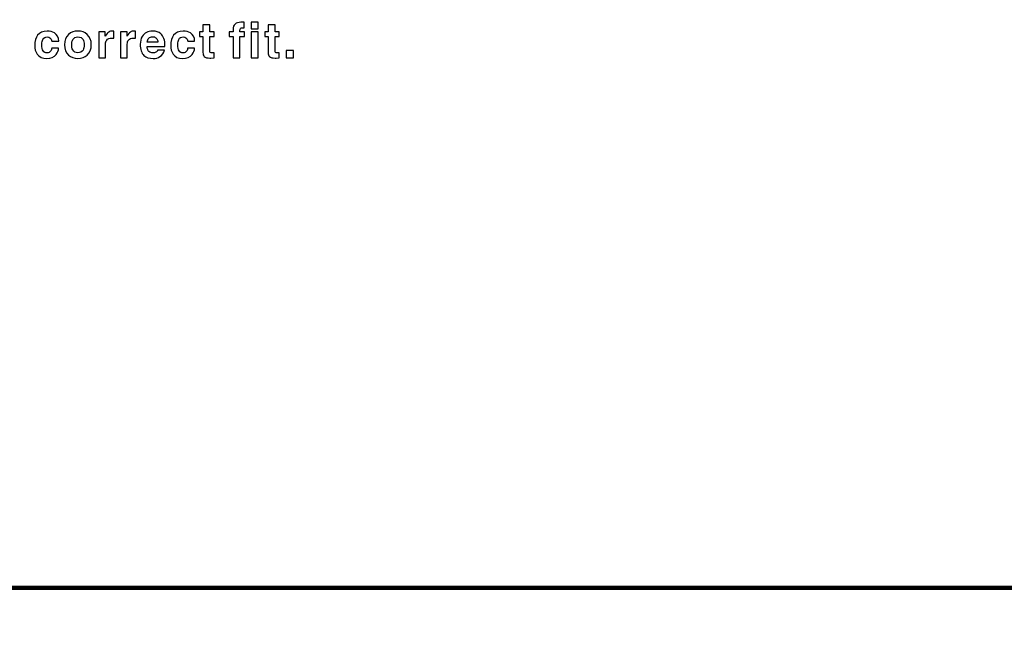
# Model space of a CAD drawing. Units: centimetres. Extents: x 22.1 to 97.6, y -76.3 to -31.
# Drawn here: x 61 to 79.3, y -76.3 to -64.9 of the extents above; entities that cross this region are included whole.
import ezdxf

# ---------------------------------------------------------------- set-up
doc = ezdxf.new("R2010")
doc.units = ezdxf.units.CM
doc.header["$MEASUREMENT"] = 0
doc.layers.add('layer 1', color=7, linetype='Continuous')

msp = doc.modelspace()

# ---------------------------------------------------------------- linework, layer by layer
at = {"layer": 'layer 1', "color": 250, "lineweight": 100}
msp.add_open_spline([(59.52273, -75.43319), (59.52273, -75.43319), (25.80957, -75.43319), (25.80957, -75.43319), (25.80957, -75.43319), (25.80957, -75.43319), (22.35905, -76.31432), (22.10284, -70.67681), (22.10284, -70.67681), (22.10284, -70.67681), (22.30576, -34.68427), (22.30576, -34.68427), (22.30576, -34.68427), (22.30576, -34.68427), (22.50512, -31.64499), (26.16419, -31.56625), (26.16419, -31.56625), (29.10859, -31.50288), (38.08911, -31.1016), (50.36807, -32.87491), (50.36807, -32.87491), (57.16211, -33.85608), (59.63883, -34.45702), (66.41806, -33.32866), (66.41806, -33.32866), (80.18512, -31.0372), (90.36842, -31.49798), (93.54148, -31.56625), (93.54148, -31.56625), (97.20055, -31.64496), (97.39991, -34.68427), (97.39991, -34.68427), (97.39991, -34.68427), (97.39991, -34.68427), (97.60283, -70.67681), (97.60283, -70.67681), (97.60283, -70.67681), (97.34663, -76.31432), (93.89611, -75.43319), (93.89611, -75.43319), (93.89611, -75.43319), (93.89611, -75.43319), (60.18295, -75.43319), (60.18295, -75.43319)], degree=3, knots=[0, 0, 0, 0, 0.08333333, 0.08333333, 0.08333333, 0.08333333, 0.16666667, 0.16666667, 0.16666667, 0.16666667, 0.25, 0.25, 0.25, 0.25, 0.33333333, 0.33333333, 0.33333333, 0.33333333, 0.41666667, 0.41666667, 0.41666667, 0.41666667, 0.5, 0.5, 0.5, 0.5, 0.58333333, 0.58333333, 0.58333333, 0.58333333, 0.66666667, 0.66666667, 0.66666667, 0.66666667, 0.75, 0.75, 0.75, 0.75, 0.83333333, 0.83333333, 0.83333333, 0.83333333, 1, 1, 1, 1], dxfattribs=at)
at = {"layer": 'layer 1', "color": 250}
for points, knots in [([(64.57128, -64.97364), (64.57128, -64.97364), (64.57128, -65.10445), (64.57128, -65.10445), (64.57128, -65.10445), (64.57128, -65.10445), (64.65031, -65.10445), (64.65031, -65.10445), (64.65031, -65.10445), (64.65031, -65.10445), (64.65031, -65.19529), (64.65031, -65.19529), (64.65031, -65.19529), (64.65031, -65.19529), (64.57128, -65.19529), (64.57128, -65.19529), (64.57128, -65.19529), (64.57128, -65.19529), (64.57128, -65.45783), (64.57128, -65.45783), (64.57128, -65.45783), (64.57128, -65.47357), (64.574, -65.48402), (64.57946, -65.48917), (64.57946, -65.48917), (64.58491, -65.49431), (64.59974, -65.49689), (64.62397, -65.49689), (64.62397, -65.49689), (64.62397, -65.49689), (64.65031, -65.49689), (64.65031, -65.49689), (64.65031, -65.49689), (64.65031, -65.49689), (64.65031, -65.59136), (64.65031, -65.59136), (64.65031, -65.59136), (64.65031, -65.59136), (64.59036, -65.59318), (64.59036, -65.59318), (64.59036, -65.59318), (64.59036, -65.59318), (64.574, -65.59318), (64.574, -65.59318), (64.574, -65.59318), (64.52253, -65.59318), (64.4871, -65.58379), (64.46772, -65.56502), (64.46772, -65.56502), (64.45197, -65.54988), (64.4441, -65.52444), (64.4441, -65.48871), (64.4441, -65.48871), (64.4441, -65.48871), (64.4441, -65.19529), (64.4441, -65.19529), (64.4441, -65.19529), (64.4441, -65.19529), (64.37869, -65.19529), (64.37869, -65.19529), (64.37869, -65.19529), (64.37869, -65.19529), (64.37869, -65.10445), (64.37869, -65.10445), (64.37869, -65.10445), (64.37869, -65.10445), (64.4441, -65.10445), (64.4441, -65.10445), (64.4441, -65.10445), (64.4441, -65.10445), (64.4441, -64.97364), (64.4441, -64.97364), (64.4441, -64.97364), (64.4441, -64.97364), (64.57128, -64.97364), (64.57128, -64.97364)], [0, 0, 0, 0, 0.05, 0.05, 0.05, 0.05, 0.1, 0.1, 0.1, 0.1, 0.15, 0.15, 0.15, 0.15, 0.2, 0.2, 0.2, 0.2, 0.25, 0.25, 0.25, 0.25, 0.3, 0.3, 0.3, 0.3, 0.35, 0.35, 0.35, 0.35, 0.4, 0.4, 0.4, 0.4, 0.45, 0.45, 0.45, 0.45, 0.5, 0.5, 0.5, 0.5, 0.55, 0.55, 0.55, 0.55, 0.6, 0.6, 0.6, 0.6, 0.65, 0.65, 0.65, 0.65, 0.7, 0.7, 0.7, 0.7, 0.75, 0.75, 0.75, 0.75, 0.8, 0.8, 0.8, 0.8, 0.85, 0.85, 0.85, 0.85, 0.9, 0.9, 0.9, 0.9, 1, 1, 1, 1]), ([(65.13086, -65.19529), (65.13086, -65.19529), (65.13086, -65.58773), (65.13086, -65.58773), (65.13086, -65.58773), (65.13086, -65.58773), (65.00368, -65.58773), (65.00368, -65.58773), (65.00368, -65.58773), (65.00368, -65.58773), (65.00368, -65.19529), (65.00368, -65.19529), (65.00368, -65.19529), (65.00368, -65.19529), (64.93373, -65.19529), (64.93373, -65.19529), (64.93373, -65.19529), (64.93373, -65.19529), (64.93373, -65.10445), (64.93373, -65.10445), (64.93373, -65.10445), (64.93373, -65.10445), (65.00368, -65.10445), (65.00368, -65.10445), (65.00368, -65.10445), (65.00368, -65.10445), (65.00368, -65.06539), (65.00368, -65.06539), (65.00368, -65.06539), (65.00368, -65.01755), (65.01595, -64.98257), (65.04047, -64.96047), (65.04047, -64.96047), (65.065, -64.93836), (65.09998, -64.92731), (65.1454, -64.92731), (65.1454, -64.92731), (65.1454, -64.92731), (65.2108, -64.92731), (65.2108, -64.92731), (65.2108, -64.92731), (65.2108, -64.92731), (65.2108, -65.02996), (65.2108, -65.02996), (65.2108, -65.02996), (65.2108, -65.02996), (65.17537, -65.02996), (65.17537, -65.02996), (65.17537, -65.02996), (65.15539, -65.02996), (65.14297, -65.03359), (65.13813, -65.04071), (65.13813, -65.04071), (65.13328, -65.04783), (65.13086, -65.06251), (65.13086, -65.08492), (65.13086, -65.08492), (65.13086, -65.08492), (65.13086, -65.10445), (65.13086, -65.10445), (65.13086, -65.10445), (65.13086, -65.10445), (65.21353, -65.10445), (65.21353, -65.10445), (65.21353, -65.10445), (65.21353, -65.10445), (65.21353, -65.19529), (65.21353, -65.19529), (65.21353, -65.19529), (65.21353, -65.19529), (65.13086, -65.19529), (65.13086, -65.19529)], [0, 0, 0, 0, 0.05263158, 0.05263158, 0.05263158, 0.05263158, 0.10526316, 0.10526316, 0.10526316, 0.10526316, 0.15789474, 0.15789474, 0.15789474, 0.15789474, 0.21052632, 0.21052632, 0.21052632, 0.21052632, 0.26315789, 0.26315789, 0.26315789, 0.26315789, 0.31578947, 0.31578947, 0.31578947, 0.31578947, 0.36842105, 0.36842105, 0.36842105, 0.36842105, 0.42105263, 0.42105263, 0.42105263, 0.42105263, 0.47368421, 0.47368421, 0.47368421, 0.47368421, 0.52631579, 0.52631579, 0.52631579, 0.52631579, 0.57894737, 0.57894737, 0.57894737, 0.57894737, 0.63157895, 0.63157895, 0.63157895, 0.63157895, 0.68421053, 0.68421053, 0.68421053, 0.68421053, 0.73684211, 0.73684211, 0.73684211, 0.73684211, 0.78947368, 0.78947368, 0.78947368, 0.78947368, 0.84210526, 0.84210526, 0.84210526, 0.84210526, 0.89473684, 0.89473684, 0.89473684, 0.89473684, 1, 1, 1, 1]), ([(65.46752, -64.92913), (65.46752, -64.92913), (65.46752, -65.04722), (65.46752, -65.04722), (65.46752, -65.04722), (65.46752, -65.04722), (65.34034, -65.04722), (65.34034, -65.04722), (65.34034, -65.04722), (65.34034, -65.04722), (65.34034, -64.92913), (65.34034, -64.92913), (65.34034, -64.92913), (65.34034, -64.92913), (65.46752, -64.92913), (65.46752, -64.92913)], [0, 0, 0, 0, 0.2, 0.2, 0.2, 0.2, 0.4, 0.4, 0.4, 0.4, 0.6, 0.6, 0.6, 0.6, 1, 1, 1, 1]), ([(65.78238, -64.97364), (65.78238, -64.97364), (65.78238, -65.10445), (65.78238, -65.10445), (65.78238, -65.10445), (65.78238, -65.10445), (65.86141, -65.10445), (65.86141, -65.10445), (65.86141, -65.10445), (65.86141, -65.10445), (65.86141, -65.19529), (65.86141, -65.19529), (65.86141, -65.19529), (65.86141, -65.19529), (65.78238, -65.19529), (65.78238, -65.19529), (65.78238, -65.19529), (65.78238, -65.19529), (65.78238, -65.45783), (65.78238, -65.45783), (65.78238, -65.45783), (65.78238, -65.47357), (65.7851, -65.48402), (65.79056, -65.48917), (65.79056, -65.48917), (65.79601, -65.49431), (65.81084, -65.49689), (65.83507, -65.49689), (65.83507, -65.49689), (65.83507, -65.49689), (65.86141, -65.49689), (65.86141, -65.49689), (65.86141, -65.49689), (65.86141, -65.49689), (65.86141, -65.59136), (65.86141, -65.59136), (65.86141, -65.59136), (65.86141, -65.59136), (65.80146, -65.59318), (65.80146, -65.59318), (65.80146, -65.59318), (65.80146, -65.59318), (65.7851, -65.59318), (65.7851, -65.59318), (65.7851, -65.59318), (65.73363, -65.59318), (65.6982, -65.58379), (65.67882, -65.56502), (65.67882, -65.56502), (65.66307, -65.54988), (65.6552, -65.52444), (65.6552, -65.48871), (65.6552, -65.48871), (65.6552, -65.48871), (65.6552, -65.19529), (65.6552, -65.19529), (65.6552, -65.19529), (65.6552, -65.19529), (65.58979, -65.19529), (65.58979, -65.19529), (65.58979, -65.19529), (65.58979, -65.19529), (65.58979, -65.10445), (65.58979, -65.10445), (65.58979, -65.10445), (65.58979, -65.10445), (65.6552, -65.10445), (65.6552, -65.10445), (65.6552, -65.10445), (65.6552, -65.10445), (65.6552, -64.97364), (65.6552, -64.97364), (65.6552, -64.97364), (65.6552, -64.97364), (65.78238, -64.97364), (65.78238, -64.97364)], [0, 0, 0, 0, 0.05, 0.05, 0.05, 0.05, 0.1, 0.1, 0.1, 0.1, 0.15, 0.15, 0.15, 0.15, 0.2, 0.2, 0.2, 0.2, 0.25, 0.25, 0.25, 0.25, 0.3, 0.3, 0.3, 0.3, 0.35, 0.35, 0.35, 0.35, 0.4, 0.4, 0.4, 0.4, 0.45, 0.45, 0.45, 0.45, 0.5, 0.5, 0.5, 0.5, 0.55, 0.55, 0.55, 0.55, 0.6, 0.6, 0.6, 0.6, 0.65, 0.65, 0.65, 0.65, 0.7, 0.7, 0.7, 0.7, 0.75, 0.75, 0.75, 0.75, 0.8, 0.8, 0.8, 0.8, 0.85, 0.85, 0.85, 0.85, 0.9, 0.9, 0.9, 0.9, 1, 1, 1, 1]), ([(61.63562, -65.4115), (61.63562, -65.4115), (61.76461, -65.4115), (61.76461, -65.4115), (61.76461, -65.4115), (61.76098, -65.45328), (61.74584, -65.49083), (61.71919, -65.52414), (61.71919, -65.52414), (61.67922, -65.57501), (61.62078, -65.60045), (61.54387, -65.60045), (61.54387, -65.60045), (61.46211, -65.60045), (61.40215, -65.5732), (61.364, -65.51869), (61.364, -65.51869), (61.33493, -65.4769), (61.3204, -65.42391), (61.3204, -65.35972), (61.3204, -65.35972), (61.3204, -65.27735), (61.33856, -65.21316), (61.3749, -65.16713), (61.3749, -65.16713), (61.41427, -65.11687), (61.47331, -65.09173), (61.55204, -65.09173), (61.55204, -65.09173), (61.60473, -65.09173), (61.64985, -65.10354), (61.6874, -65.12716), (61.6874, -65.12716), (61.73948, -65.15986), (61.76552, -65.20983), (61.76552, -65.27705), (61.76552, -65.27705), (61.76552, -65.27705), (61.63653, -65.27705), (61.63653, -65.27705), (61.63653, -65.27705), (61.63168, -65.2498), (61.62078, -65.22921), (61.60382, -65.21528), (61.60382, -65.21528), (61.58989, -65.20438), (61.57263, -65.19893), (61.55204, -65.19893), (61.55204, -65.19893), (61.51631, -65.19893), (61.48967, -65.21467), (61.4721, -65.24616), (61.4721, -65.24616), (61.45817, -65.27099), (61.45121, -65.30188), (61.45121, -65.33882), (61.45121, -65.33882), (61.45121, -65.39636), (61.45923, -65.43693), (61.47528, -65.46055), (61.47528, -65.46055), (61.49133, -65.48417), (61.51601, -65.49598), (61.54932, -65.49598), (61.54932, -65.49598), (61.57778, -65.49598), (61.60019, -65.48478), (61.61654, -65.46237), (61.61654, -65.46237), (61.62926, -65.44481), (61.63562, -65.42785), (61.63562, -65.4115)], [0, 0, 0, 0, 0.05263158, 0.05263158, 0.05263158, 0.05263158, 0.10526316, 0.10526316, 0.10526316, 0.10526316, 0.15789474, 0.15789474, 0.15789474, 0.15789474, 0.21052632, 0.21052632, 0.21052632, 0.21052632, 0.26315789, 0.26315789, 0.26315789, 0.26315789, 0.31578947, 0.31578947, 0.31578947, 0.31578947, 0.36842105, 0.36842105, 0.36842105, 0.36842105, 0.42105263, 0.42105263, 0.42105263, 0.42105263, 0.47368421, 0.47368421, 0.47368421, 0.47368421, 0.52631579, 0.52631579, 0.52631579, 0.52631579, 0.57894737, 0.57894737, 0.57894737, 0.57894737, 0.63157895, 0.63157895, 0.63157895, 0.63157895, 0.68421053, 0.68421053, 0.68421053, 0.68421053, 0.73684211, 0.73684211, 0.73684211, 0.73684211, 0.78947368, 0.78947368, 0.78947368, 0.78947368, 0.84210526, 0.84210526, 0.84210526, 0.84210526, 0.89473684, 0.89473684, 0.89473684, 0.89473684, 1, 1, 1, 1]), ([(62.37017, -65.34609), (62.37017, -65.42906), (62.34534, -65.49325), (62.29568, -65.53868), (62.29568, -65.53868), (62.25086, -65.57986), (62.19333, -65.60045), (62.12308, -65.60045), (62.12308, -65.60045), (62.05283, -65.60045), (61.99529, -65.57986), (61.95048, -65.53868), (61.95048, -65.53868), (61.90082, -65.49325), (61.87599, -65.42906), (61.87599, -65.34609), (61.87599, -65.34609), (61.87599, -65.26312), (61.90082, -65.19893), (61.95048, -65.15351), (61.95048, -65.15351), (61.99529, -65.11232), (62.05283, -65.09173), (62.12308, -65.09173), (62.12308, -65.09173), (62.19333, -65.09173), (62.25086, -65.11232), (62.29568, -65.15351), (62.29568, -65.15351), (62.34534, -65.19893), (62.37017, -65.26312), (62.37017, -65.34609)], [0, 0, 0, 0, 0.11111111, 0.11111111, 0.11111111, 0.11111111, 0.22222222, 0.22222222, 0.22222222, 0.22222222, 0.33333333, 0.33333333, 0.33333333, 0.33333333, 0.44444444, 0.44444444, 0.44444444, 0.44444444, 0.55555556, 0.55555556, 0.55555556, 0.55555556, 0.66666667, 0.66666667, 0.66666667, 0.66666667, 0.77777778, 0.77777778, 0.77777778, 0.77777778, 1, 1, 1, 1]), ([(62.23935, -65.34609), (62.23935, -65.30612), (62.23239, -65.27402), (62.21846, -65.2498), (62.21846, -65.2498), (62.19908, -65.21588), (62.16729, -65.19893), (62.12308, -65.19893), (62.12308, -65.19893), (62.07947, -65.19893), (62.04798, -65.21558), (62.0286, -65.24889), (62.0286, -65.24889), (62.01407, -65.27433), (62.0068, -65.30673), (62.0068, -65.34609), (62.0068, -65.34609), (62.0068, -65.38606), (62.01376, -65.41816), (62.02769, -65.44238), (62.02769, -65.44238), (62.04707, -65.4763), (62.07887, -65.49325), (62.12308, -65.49325), (62.12308, -65.49325), (62.16668, -65.49325), (62.19817, -65.4766), (62.21755, -65.44329), (62.21755, -65.44329), (62.23209, -65.41786), (62.23935, -65.38546), (62.23935, -65.34609)], [0, 0, 0, 0, 0.11111111, 0.11111111, 0.11111111, 0.11111111, 0.22222222, 0.22222222, 0.22222222, 0.22222222, 0.33333333, 0.33333333, 0.33333333, 0.33333333, 0.44444444, 0.44444444, 0.44444444, 0.44444444, 0.55555556, 0.55555556, 0.55555556, 0.55555556, 0.66666667, 0.66666667, 0.66666667, 0.66666667, 0.77777778, 0.77777778, 0.77777778, 0.77777778, 1, 1, 1, 1]), ([(62.50879, -65.58773), (62.50879, -65.58773), (62.50879, -65.10445), (62.50879, -65.10445), (62.50879, -65.10445), (62.50879, -65.10445), (62.63052, -65.10445), (62.63052, -65.10445), (62.63052, -65.10445), (62.63052, -65.10445), (62.63052, -65.18803), (62.63052, -65.18803), (62.63052, -65.18803), (62.65292, -65.14866), (62.67412, -65.12277), (62.69411, -65.11036), (62.69411, -65.11036), (62.71409, -65.09794), (62.73771, -65.09173), (62.76496, -65.09173), (62.76496, -65.09173), (62.76496, -65.09173), (62.78949, -65.09173), (62.78949, -65.09173), (62.78949, -65.09173), (62.78949, -65.09173), (62.78949, -65.22255), (62.78949, -65.22255), (62.78949, -65.22255), (62.78404, -65.22194), (62.77859, -65.22149), (62.77314, -65.22118), (62.77314, -65.22118), (62.76769, -65.22088), (62.76103, -65.22073), (62.75315, -65.22073), (62.75315, -65.22073), (62.70834, -65.22073), (62.67654, -65.23314), (62.65777, -65.25797), (62.65777, -65.25797), (62.64324, -65.27675), (62.63597, -65.30279), (62.63597, -65.3361), (62.63597, -65.3361), (62.63597, -65.3361), (62.63597, -65.58773), (62.63597, -65.58773), (62.63597, -65.58773), (62.63597, -65.58773), (62.50879, -65.58773), (62.50879, -65.58773)], [0, 0, 0, 0, 0.07142857, 0.07142857, 0.07142857, 0.07142857, 0.14285714, 0.14285714, 0.14285714, 0.14285714, 0.21428571, 0.21428571, 0.21428571, 0.21428571, 0.28571429, 0.28571429, 0.28571429, 0.28571429, 0.35714286, 0.35714286, 0.35714286, 0.35714286, 0.42857143, 0.42857143, 0.42857143, 0.42857143, 0.5, 0.5, 0.5, 0.5, 0.57142857, 0.57142857, 0.57142857, 0.57142857, 0.64285714, 0.64285714, 0.64285714, 0.64285714, 0.71428571, 0.71428571, 0.71428571, 0.71428571, 0.78571429, 0.78571429, 0.78571429, 0.78571429, 0.85714286, 0.85714286, 0.85714286, 0.85714286, 1, 1, 1, 1]), ([(62.91268, -65.58773), (62.91268, -65.58773), (62.91268, -65.10445), (62.91268, -65.10445), (62.91268, -65.10445), (62.91268, -65.10445), (63.03441, -65.10445), (63.03441, -65.10445), (63.03441, -65.10445), (63.03441, -65.10445), (63.03441, -65.18803), (63.03441, -65.18803), (63.03441, -65.18803), (63.05681, -65.14866), (63.07801, -65.12277), (63.098, -65.11036), (63.098, -65.11036), (63.11798, -65.09794), (63.1416, -65.09173), (63.16885, -65.09173), (63.16885, -65.09173), (63.16885, -65.09173), (63.19338, -65.09173), (63.19338, -65.09173), (63.19338, -65.09173), (63.19338, -65.09173), (63.19338, -65.22255), (63.19338, -65.22255), (63.19338, -65.22255), (63.18793, -65.22194), (63.18248, -65.22149), (63.17703, -65.22118), (63.17703, -65.22118), (63.17158, -65.22088), (63.16492, -65.22073), (63.15704, -65.22073), (63.15704, -65.22073), (63.11223, -65.22073), (63.08043, -65.23314), (63.06166, -65.25797), (63.06166, -65.25797), (63.04713, -65.27675), (63.03986, -65.30279), (63.03986, -65.3361), (63.03986, -65.3361), (63.03986, -65.3361), (63.03986, -65.58773), (63.03986, -65.58773), (63.03986, -65.58773), (63.03986, -65.58773), (62.91268, -65.58773), (62.91268, -65.58773)], [0, 0, 0, 0, 0.07142857, 0.07142857, 0.07142857, 0.07142857, 0.14285714, 0.14285714, 0.14285714, 0.14285714, 0.21428571, 0.21428571, 0.21428571, 0.21428571, 0.28571429, 0.28571429, 0.28571429, 0.28571429, 0.35714286, 0.35714286, 0.35714286, 0.35714286, 0.42857143, 0.42857143, 0.42857143, 0.42857143, 0.5, 0.5, 0.5, 0.5, 0.57142857, 0.57142857, 0.57142857, 0.57142857, 0.64285714, 0.64285714, 0.64285714, 0.64285714, 0.71428571, 0.71428571, 0.71428571, 0.71428571, 0.78571429, 0.78571429, 0.78571429, 0.78571429, 0.85714286, 0.85714286, 0.85714286, 0.85714286, 1, 1, 1, 1]), ([(63.60181, -65.44602), (63.60181, -65.44602), (63.73263, -65.44602), (63.73263, -65.44602), (63.73263, -65.44602), (63.71688, -65.49992), (63.68781, -65.54019), (63.64542, -65.56684), (63.64542, -65.56684), (63.60969, -65.58924), (63.5679, -65.60045), (63.52005, -65.60045), (63.52005, -65.60045), (63.44556, -65.60045), (63.38833, -65.58137), (63.34836, -65.54322), (63.34836, -65.54322), (63.30234, -65.49901), (63.27932, -65.42997), (63.27932, -65.3361), (63.27932, -65.3361), (63.27932, -65.2822), (63.29144, -65.23435), (63.31566, -65.19257), (63.31566, -65.19257), (63.35503, -65.12534), (63.42013, -65.09173), (63.51097, -65.09173), (63.51097, -65.09173), (63.57153, -65.09173), (63.62119, -65.10839), (63.65995, -65.1417), (63.65995, -65.1417), (63.71203, -65.18651), (63.73808, -65.25858), (63.73808, -65.3579), (63.73808, -65.3579), (63.73808, -65.3579), (63.73808, -65.38061), (63.73808, -65.38061), (63.73808, -65.38061), (63.73808, -65.38061), (63.4065, -65.38061), (63.4065, -65.38061), (63.4065, -65.38061), (63.41074, -65.423), (63.42195, -65.45328), (63.44011, -65.47145), (63.44011, -65.47145), (63.45828, -65.48962), (63.48493, -65.4987), (63.52005, -65.4987), (63.52005, -65.4987), (63.53883, -65.4987), (63.55594, -65.49416), (63.57138, -65.48508), (63.57138, -65.48508), (63.58682, -65.47599), (63.59697, -65.46297), (63.60181, -65.44602)], [0, 0, 0, 0, 0.0625, 0.0625, 0.0625, 0.0625, 0.125, 0.125, 0.125, 0.125, 0.1875, 0.1875, 0.1875, 0.1875, 0.25, 0.25, 0.25, 0.25, 0.3125, 0.3125, 0.3125, 0.3125, 0.375, 0.375, 0.375, 0.375, 0.4375, 0.4375, 0.4375, 0.4375, 0.5, 0.5, 0.5, 0.5, 0.5625, 0.5625, 0.5625, 0.5625, 0.625, 0.625, 0.625, 0.625, 0.6875, 0.6875, 0.6875, 0.6875, 0.75, 0.75, 0.75, 0.75, 0.8125, 0.8125, 0.8125, 0.8125, 0.875, 0.875, 0.875, 0.875, 1, 1, 1, 1]), ([(63.41014, -65.29794), (63.41014, -65.29794), (63.60726, -65.29794), (63.60726, -65.29794), (63.60726, -65.29794), (63.60424, -65.26221), (63.59212, -65.23557), (63.57093, -65.218), (63.57093, -65.218), (63.55397, -65.20347), (63.53338, -65.1962), (63.50915, -65.1962), (63.50915, -65.1962), (63.47948, -65.1962), (63.45647, -65.20498), (63.44011, -65.22255), (63.44011, -65.22255), (63.42376, -65.24011), (63.41377, -65.26524), (63.41014, -65.29794)], [0, 0, 0, 0, 0.16666667, 0.16666667, 0.16666667, 0.16666667, 0.33333333, 0.33333333, 0.33333333, 0.33333333, 0.5, 0.5, 0.5, 0.5, 0.66666667, 0.66666667, 0.66666667, 0.66666667, 1, 1, 1, 1]), ([(64.16013, -65.4115), (64.16013, -65.4115), (64.28912, -65.4115), (64.28912, -65.4115), (64.28912, -65.4115), (64.28549, -65.45328), (64.27035, -65.49083), (64.2437, -65.52414), (64.2437, -65.52414), (64.20373, -65.57501), (64.14529, -65.60045), (64.06838, -65.60045), (64.06838, -65.60045), (63.98662, -65.60045), (63.92666, -65.5732), (63.88851, -65.51869), (63.88851, -65.51869), (63.85944, -65.4769), (63.84491, -65.42391), (63.84491, -65.35972), (63.84491, -65.35972), (63.84491, -65.27735), (63.86307, -65.21316), (63.89941, -65.16713), (63.89941, -65.16713), (63.93878, -65.11687), (63.99782, -65.09173), (64.07655, -65.09173), (64.07655, -65.09173), (64.12924, -65.09173), (64.17436, -65.10354), (64.21191, -65.12716), (64.21191, -65.12716), (64.26399, -65.15986), (64.29003, -65.20983), (64.29003, -65.27705), (64.29003, -65.27705), (64.29003, -65.27705), (64.16104, -65.27705), (64.16104, -65.27705), (64.16104, -65.27705), (64.15619, -65.2498), (64.14529, -65.22921), (64.12833, -65.21528), (64.12833, -65.21528), (64.1144, -65.20438), (64.09714, -65.19893), (64.07655, -65.19893), (64.07655, -65.19893), (64.04082, -65.19893), (64.01418, -65.21467), (63.99661, -65.24616), (63.99661, -65.24616), (63.98268, -65.27099), (63.97572, -65.30188), (63.97572, -65.33882), (63.97572, -65.33882), (63.97572, -65.39636), (63.98374, -65.43693), (63.99979, -65.46055), (63.99979, -65.46055), (64.01584, -65.48417), (64.04052, -65.49598), (64.07383, -65.49598), (64.07383, -65.49598), (64.10229, -65.49598), (64.1247, -65.48478), (64.14105, -65.46237), (64.14105, -65.46237), (64.15377, -65.44481), (64.16013, -65.42785), (64.16013, -65.4115)], [0, 0, 0, 0, 0.05263158, 0.05263158, 0.05263158, 0.05263158, 0.10526316, 0.10526316, 0.10526316, 0.10526316, 0.15789474, 0.15789474, 0.15789474, 0.15789474, 0.21052632, 0.21052632, 0.21052632, 0.21052632, 0.26315789, 0.26315789, 0.26315789, 0.26315789, 0.31578947, 0.31578947, 0.31578947, 0.31578947, 0.36842105, 0.36842105, 0.36842105, 0.36842105, 0.42105263, 0.42105263, 0.42105263, 0.42105263, 0.47368421, 0.47368421, 0.47368421, 0.47368421, 0.52631579, 0.52631579, 0.52631579, 0.52631579, 0.57894737, 0.57894737, 0.57894737, 0.57894737, 0.63157895, 0.63157895, 0.63157895, 0.63157895, 0.68421053, 0.68421053, 0.68421053, 0.68421053, 0.73684211, 0.73684211, 0.73684211, 0.73684211, 0.78947368, 0.78947368, 0.78947368, 0.78947368, 0.84210526, 0.84210526, 0.84210526, 0.84210526, 0.89473684, 0.89473684, 0.89473684, 0.89473684, 1, 1, 1, 1]), ([(65.34034, -65.10445), (65.34034, -65.10445), (65.46752, -65.10445), (65.46752, -65.10445), (65.46752, -65.10445), (65.46752, -65.10445), (65.46752, -65.58773), (65.46752, -65.58773), (65.46752, -65.58773), (65.46752, -65.58773), (65.34034, -65.58773), (65.34034, -65.58773), (65.34034, -65.58773), (65.34034, -65.58773), (65.34034, -65.10445), (65.34034, -65.10445)], [0, 0, 0, 0, 0.2, 0.2, 0.2, 0.2, 0.4, 0.4, 0.4, 0.4, 0.6, 0.6, 0.6, 0.6, 1, 1, 1, 1]), ([(66.12812, -65.4551), (66.12812, -65.4551), (66.12812, -65.58773), (66.12812, -65.58773), (66.12812, -65.58773), (66.12812, -65.58773), (65.99186, -65.58773), (65.99186, -65.58773), (65.99186, -65.58773), (65.99186, -65.58773), (65.99186, -65.4551), (65.99186, -65.4551), (65.99186, -65.4551), (65.99186, -65.4551), (66.12812, -65.4551), (66.12812, -65.4551)], [0, 0, 0, 0, 0.2, 0.2, 0.2, 0.2, 0.4, 0.4, 0.4, 0.4, 0.6, 0.6, 0.6, 0.6, 1, 1, 1, 1])]:
    msp.add_open_spline(points, degree=3, knots=knots, dxfattribs=at)

doc.saveas('drawing.dxf')
